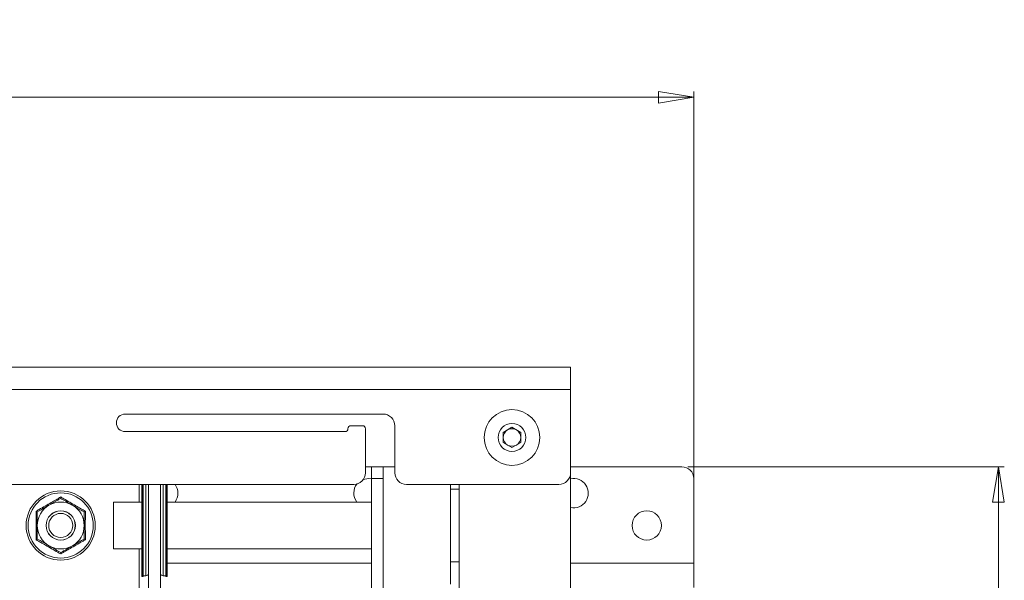
# Model space of a CAD drawing. Units: millimetres. Extents: x 74 to 2877, y 428 to 2930.
# Drawn here: x 1195 to 1363, y 1564 to 1660 of the extents above; entities that cross this region are included whole.
import ezdxf

# ---------------------------------------------------------------- set-up
doc = ezdxf.new("R2010")
doc.units = ezdxf.units.MM
doc.styles.add('SLDTEXTSTYLE1', font='TXT', dxfattribs={"width": 0.75})
doc.dimstyles.new('SLDDIMSTYLE0', dxfattribs={"dimtxt": 4.233333, "dimasz": 6, "dimexe": 0, "dimexo": 0.0625, "dimgap": 1.058333, "dimtad": 1, "dimrnd": 1e-09, "dimzin": 12, "dimdsep": 46, "dimtxsty": 'SLDTEXTSTYLE1', "dimblk1": 'CLOSED', "dimblk2": 'CLOSED', "dimsah": 1, "dimcen": 0.09, "dimadec": 0, "dimazin": 3, "dimtfac": 1, "dimtofl": 0, "dimtmove": 0, "dimatfit": 3, "dimldrblk": 'CLOSED', "dimfxl": 0, "dimfrac": 2, "dimtolj": 1, "dimtzin": 12, "dimarcsym": 0})

# ---------------------------------------------------------------- blocks, each defined once
blk = doc.blocks.new('_CLOSED')
at = {"color": 0, "linetype": 'ByBlock', "lineweight": -2}
for p, q in [((-1, 0.166667), (0, 0)), ((-1, 0.166667), (-1, -0.166667)), ((0, 0), (-1, -0.166667)), ((0, 0), (-1, 0))]:
    blk.add_line(p, q, dxfattribs=at)
blk = doc.blocks.new('*D3')
at = {"color": 7, "linetype": 'Continuous', "lineweight": 0}
for p, q in [((903.4, 1659.58), (902.54, 1659.58)), ((902.54, 1659.58), (902.54, 1652.85)), ((916.49, 1659.58), (917.35, 1659.58)), ((917.35, 1659.58), (917.35, 1652.85)), ((902.54, 1652.85), (903.4, 1652.85)), ((917.35, 1652.85), (916.49, 1652.85)), ((509.95, 1562.75), (509.95, 1647.35)), ((1309.95, 1562.75), (1309.95, 1647.35)), ((509.95, 1646.35), (1309.95, 1646.35))]:
    blk.add_line(p, q, dxfattribs=at)
at = {"color": 7, "linetype": 'Continuous', "lineweight": 0, "xscale": 6, "yscale": 6, "rotation": 180.0000000000004}
blk.add_blockref('_CLOSED', (509.95, 1646.35, -49.13), dxfattribs=at)
at = {"color": 7, "linetype": 'Continuous', "lineweight": 0, "xscale": 6, "yscale": 6}
blk.add_blockref('_CLOSED', (1309.95, 1646.35, -49.13), dxfattribs=at)
at = {"color": 7, "linetype": 'Continuous', "lineweight": 0, "char_height": 4.233, "attachment_point": 1, "style": 'SLDTEXTSTYLE1'}
for s, insert in [('31.5', (904.48, 1658.31, -49.13)), ('800', (903.54, 1651.81, -49.13))]:
    blk.add_mtext(s, dxfattribs=dict(at, insert=insert))
blk = doc.blocks.new('*D4')
at = {"color": 7, "linetype": 'Continuous', "lineweight": 0}
for p, q in [((1308.95, 1583.35), (1362.95, 1583.35)), ((1361.95, 1583.35), (1361.95, 1467.35)), ((1348.72, 1530.33), (1348.72, 1531.19)), ((1348.72, 1531.19), (1355.45, 1531.19)), ((1355.45, 1531.19), (1355.45, 1530.33)), ((1348.72, 1520.37), (1348.72, 1519.51)), ((1348.72, 1519.51), (1355.45, 1519.51)), ((1355.45, 1519.51), (1355.45, 1520.37)), ((1308.95, 1467.35), (1362.95, 1467.35))]:
    blk.add_line(p, q, dxfattribs=at)
at = {"color": 7, "linetype": 'Continuous', "lineweight": 0, "xscale": 6, "yscale": 6}
for p, rotation in [((1361.95, 1583.35, -49.13), 90.0000000000004), ((1361.95, 1467.35, -49.13), 270.0000000000004)]:
    blk.add_blockref('_CLOSED', p, dxfattribs=dict(at, rotation=rotation))
at = {"color": 7, "linetype": 'Continuous', "lineweight": 0, "char_height": 4.233, "attachment_point": 1, "rotation": 90, "style": 'SLDTEXTSTYLE1'}
for s, insert in [('4.6', (1349.99, 1521.44, -49.13)), ('116', (1356.49, 1518.94, -49.13))]:
    blk.add_mtext(s, dxfattribs=dict(at, insert=insert))

msp = doc.modelspace()

# ---------------------------------------------------------------- linework, layer by layer
at = {"color": 7, "linetype": 'Continuous', "lineweight": 0}
for p, q in [((530.948, 1600.349), (1288.948, 1600.349)), ((1288.948, 1600.349), (1288.948, 1596.549)), ((530.948, 1596.549), (1288.948, 1596.549)), ((1288.948, 1596.549), (1288.948, 1582.349)), ((1256.948, 1592.349), (1212.948, 1592.349)), ((1212.948, 1589.349), (1250.448, 1589.349)), ((1253.448, 1590.349), (1251.448, 1590.349)), ((1253.948, 1589.849), (1253.948, 1582.349)), ((1258.948, 1582.349), (1258.948, 1590.349)), ((1277.448, 1589.215), (1278.948, 1590.081)), ((1278.948, 1590.081), (1280.448, 1589.215)), ((1277.448, 1587.483), (1277.448, 1589.215)), ((1280.448, 1589.215), (1280.448, 1587.483)), ((1278.948, 1586.617), (1277.448, 1587.483)), ((1280.448, 1587.483), (1278.948, 1586.617)), ((1253.948, 1583.349), (1254.948, 1583.349)), ((1254.948, 1583.349), (1256.948, 1583.349)), ((1254.948, 1581.349), (1254.948, 1583.349)), ((1258.948, 1583.349), (1256.948, 1583.349)), ((1256.948, 1583.349), (1256.948, 1581.349)), ((1258.948, 1583.349), (1258.548, 1583.349)), ((1288.948, 1583.349), (1307.948, 1583.349)), ((1256.948, 1581.349), (1254.948, 1581.349)), ((1254.948, 1469.349), (1254.948, 1581.349)), ((1256.948, 1580.491), (1256.948, 1581.349)), ((1288.948, 752.349), (1288.948, 1582.349)), ((1309.948, 1581.349), (1309.948, 1566.949)), ((567.948, 1580.349), (1251.948, 1580.349)), ((1215.798, 1564.696), (1215.798, 1580.349)), ((1215.998, 1564.696), (1215.998, 1580.349)), ((1216.948, 1580.349), (1216.948, 1577.412)), ((1218.948, 1580.349), (1218.948, 1577.412)), ((1219.898, 1580.349), (1219.898, 1564.696)), ((1220.098, 1580.349), (1220.098, 1564.696)), ((1256.948, 1580.491), (1256.948, 1566.208)), ((1260.948, 1580.349), (1286.948, 1580.349)), ((1268.448, 1580.349), (1268.448, 1563.349)), ((1269.948, 1579.549), (1268.448, 1579.549)), ((1269.948, 754.349), (1269.948, 1580.349)), ((1215.798, 1577.349), (1210.948, 1577.349)), ((1210.948, 1577.349), (1210.948, 1569.349)), ((1216.948, 1577.412), (1216.948, 1573.349)), ((1218.948, 1573.349), (1218.948, 1577.412)), ((1254.948, 1577.349), (1220.098, 1577.349)), ((1216.948, 1573.349), (1216.948, 1569.286)), ((1218.948, 1569.286), (1218.948, 1573.349)), ((1210.948, 1569.349), (1215.798, 1569.349)), ((1216.948, 1569.286), (1216.948, 1481.412)), ((1218.948, 1569.286), (1218.948, 1481.412)), ((1220.098, 1569.349), (1254.948, 1569.349)), ((1256.948, 1484.491), (1256.948, 1566.208)), ((1268.448, 1567.149), (1269.948, 1567.149)), ((1309.948, 1566.949), (1309.948, 1563.349)), ((1215.838, 1564.656), (1215.958, 1564.656)), ((1216.038, 1564.756), (1216.448, 1564.756)), ((1219.448, 1564.756), (1219.858, 1564.756)), ((1219.938, 1564.656), (1220.058, 1564.656))]:
    msp.add_line(p, q, dxfattribs=at)
at = {"color": 8, "linetype": 'Continuous', "lineweight": 0}
for p, q in [((1215.348, 1580.349), (1215.348, 1577.349)), ((1215.838, 1564.656), (1215.838, 1580.349)), ((1215.958, 1564.656), (1215.958, 1580.349)), ((1216.038, 1564.756), (1216.038, 1580.349)), ((1216.448, 1573.349), (1216.448, 1580.349)), ((1219.448, 1580.349), (1219.448, 1573.349)), ((1219.858, 1580.349), (1219.858, 1564.756)), ((1219.938, 1580.349), (1219.938, 1564.656)), ((1220.058, 1580.349), (1220.058, 1564.656)), ((1216.448, 1564.756), (1216.448, 1573.349)), ((1219.448, 1573.349), (1219.448, 1564.756)), ((1215.348, 1569.349), (1215.348, 1552.349)), ((1220.098, 1566.949), (1254.948, 1566.949)), ((1288.948, 1566.949), (1309.948, 1566.949))]:
    msp.add_line(p, q, dxfattribs=at)
at = {"color": 7, "linetype": 'Continuous', "lineweight": 0, "flags": 128}
msp.add_lwpolyline([(1254.948, 1581.299), (1254.448, 1581.349), (1253.581, 1581.194)], dxfattribs=at)
at = {"color": 7, "linetype": 'Continuous', "lineweight": 0}
for centre, radius in [((1278.948, 1588.349), 4.75), ((1278.948, 1588.349), 2.375), ((1201.948, 1573.349), 5.9), ((1201.948, 1573.349), 5.561), ((1201.948, 1573.349), 2.5), ((1301.948, 1573.349), 2.5), ((1201.948, 1573.349), 2.482), ((1201.948, 1573.349), 2.055)]:
    msp.add_circle(centre, radius, dxfattribs=at)
for centre, radius, start, end in [((1212.948, 1590.849), 1.5, 90, 270), ((1256.948, 1590.349), 2, 0, 90), ((1250.448, 1589.849), 0.5, 270, 0), ((1251.448, 1589.849), 0.5, 90, 180), ((1253.448, 1589.849), 0.5, 0, 90), ((1278.948, 1588.349), 1.5, 120, 180), ((1278.948, 1588.349), 1.5, 60, 120), ((1278.948, 1588.349), 1.5, 0, 60), ((1278.948, 1588.349), 1.5, 180, 240), ((1278.948, 1588.349), 1.5, 300, 0), ((1278.948, 1588.349), 1.5, 240, 300), ((1307.948, 1581.349), 2, 0, 90), ((1251.948, 1582.349), 2, 270, 0), ((1260.948, 1582.349), 2, 180, 270), ((1286.948, 1582.349), 2, 270, 0), ((1289.448, 1578.849), 2.5, 258.46304, 101.53696), ((1219.448, 1578.849), 2.5, 323.1301, 36.8699), ((1254.448, 1578.849), 2.5, 140.77284, 216.8699), ((1201.948, 1573.349), 4, 120, 180), ((1201.948, 1573.349), 4, 60, 120), ((1201.948, 1573.349), 4, 0, 60), ((1201.948, 1573.349), 4, 180, 240), ((1201.948, 1573.349), 4, 300, 0), ((1201.948, 1573.349), 4, 240, 300), ((1215.838, 1564.696), 0.04, 180, 270), ((1215.958, 1564.696), 0.04, 270, 0), ((1216.038, 1564.716), 0.04, 90, 180), ((1216.448, 1565.256), 0.5, 270, 0), ((1219.448, 1565.256), 0.5, 180, 270), ((1219.858, 1564.716), 0.04, 0, 90), ((1219.938, 1564.696), 0.04, 180, 270), ((1220.058, 1564.696), 0.04, 270, 0)]:
    msp.add_arc(centre, radius, start, end, dxfattribs=at)
for points, knots in [([(1197.737, 1575.781), (1197.908, 1575.878), (1198.769, 1576.364), (1200.195, 1577.179), (1201.414, 1577.897), (1201.948, 1578.212)], [0, 0, 0, 0, 0.1227612, 0.6159189, 1, 1, 1, 1]), ([(1199.948, 1576.813), (1200.463, 1577.111), (1201.149, 1577.507), (1201.788, 1577.876), (1201.948, 1577.968)], [0, 0, 0, 0, 0.7497649, 1, 1, 1, 1]), ([(1201.948, 1578.212), (1201.948, 1578.211), (1201.948, 1578.176), (1201.948, 1578.109), (1201.948, 1578.032), (1201.948, 1577.979), (1201.948, 1577.972), (1201.948, 1577.968)], [0, 0, 0, 0, 0.0086668, 0.2676522, 0.5286655, 0.7638435, 1, 1, 1, 1]), ([(1201.948, 1578.212), (1202.118, 1578.112), (1202.969, 1577.61), (1204.388, 1576.782), (1205.62, 1576.086), (1206.159, 1575.781)], [0, 0, 0, 0, 0.122763, 0.6159191, 1, 1, 1, 1]), ([(1201.948, 1577.968), (1202.518, 1577.639), (1203.174, 1577.26), (1203.859, 1576.865), (1203.948, 1576.813)], [0, 0, 0, 0, 0.8696569, 1, 1, 1, 1]), ([(1197.948, 1575.659), (1198.518, 1575.988), (1199.174, 1576.366), (1199.859, 1576.762), (1199.948, 1576.813)], [0, 0, 0, 0, 0.869665, 1, 1, 1, 1]), ([(1203.948, 1576.813), (1204.463, 1576.516), (1205.149, 1576.12), (1205.788, 1575.751), (1205.948, 1575.659)], [0, 0, 0, 0, 0.74976, 1, 1, 1, 1]), ([(1197.737, 1570.918), (1197.739, 1571.115), (1197.748, 1572.103), (1197.755, 1573.746), (1197.742, 1575.161), (1197.737, 1575.781)], [0, 0, 0, 0, 0.1227616, 0.6159189, 1, 1, 1, 1]), ([(1197.737, 1575.781), (1197.738, 1575.78), (1197.768, 1575.762), (1197.826, 1575.729), (1197.892, 1575.691), (1197.939, 1575.664), (1197.945, 1575.66), (1197.948, 1575.659)], [0, 0, 0, 0, 0.0086658, 0.2676699, 0.528658, 0.7638508, 1, 1, 1, 1]), ([(1197.948, 1573.349), (1197.948, 1573.441), (1197.948, 1574.155), (1197.948, 1574.939), (1197.948, 1575.589), (1197.948, 1575.659)], [0, 0, 0, 0, 0.115645, 0.9045327, 1, 1, 1, 1]), ([(1205.948, 1575.659), (1205.951, 1575.66), (1205.957, 1575.664), (1206.004, 1575.691), (1206.07, 1575.729), (1206.128, 1575.762), (1206.158, 1575.78), (1206.159, 1575.781)], [0, 0, 0, 0, 0.236167, 0.4713368, 0.7323766, 0.9913339, 1, 1, 1, 1]), ([(1205.948, 1573.349), (1205.948, 1573.441), (1205.948, 1574.155), (1205.948, 1574.939), (1205.948, 1575.589), (1205.948, 1575.659)], [0, 0, 0, 0, 0.115645, 0.9045327, 1, 1, 1, 1]), ([(1206.159, 1575.781), (1206.157, 1575.584), (1206.148, 1574.595), (1206.141, 1572.952), (1206.154, 1571.537), (1206.159, 1570.918)], [0, 0, 0, 0, 0.1227616, 0.6159189, 1, 1, 1, 1]), ([(1197.948, 1571.04), (1197.948, 1571.235), (1197.948, 1571.973), (1197.948, 1572.766), (1197.948, 1573.349)], [0, 0, 0, 0, 0.2643073, 1, 1, 1, 1]), ([(1205.948, 1571.04), (1205.948, 1571.235), (1205.948, 1571.973), (1205.948, 1572.766), (1205.948, 1573.349)], [0, 0, 0, 0, 0.2643073, 1, 1, 1, 1]), ([(1197.737, 1570.918), (1197.738, 1570.919), (1197.768, 1570.936), (1197.826, 1570.969), (1197.892, 1571.008), (1197.939, 1571.034), (1197.945, 1571.038), (1197.948, 1571.04)], [0, 0, 0, 0, 0.0086493, 0.2676562, 0.5286473, 0.7638513, 1, 1, 1, 1]), ([(1201.948, 1568.487), (1201.778, 1568.587), (1200.927, 1569.089), (1199.508, 1569.916), (1198.276, 1570.613), (1197.737, 1570.918)], [0, 0, 0, 0, 0.1227608, 0.6159196, 1, 1, 1, 1]), ([(1199.948, 1569.885), (1199.433, 1570.182), (1198.747, 1570.579), (1198.108, 1570.948), (1197.948, 1571.04)], [0, 0, 0, 0, 0.7497649, 1, 1, 1, 1]), ([(1206.159, 1570.918), (1205.988, 1570.821), (1205.127, 1570.335), (1203.701, 1569.519), (1202.482, 1568.801), (1201.948, 1568.487)], [0, 0, 0, 0, 0.1227634, 0.6159237, 1, 1, 1, 1]), ([(1205.948, 1571.04), (1205.378, 1570.711), (1204.722, 1570.332), (1204.037, 1569.937), (1203.948, 1569.885)], [0, 0, 0, 0, 0.8696664, 1, 1, 1, 1]), ([(1205.948, 1571.04), (1205.951, 1571.038), (1205.957, 1571.034), (1206.004, 1571.008), (1206.07, 1570.969), (1206.128, 1570.936), (1206.158, 1570.919), (1206.159, 1570.918)], [0, 0, 0, 0, 0.2361665, 0.4713475, 0.7323903, 0.9913505, 1, 1, 1, 1]), ([(1201.948, 1568.73), (1201.378, 1569.06), (1200.722, 1569.438), (1200.037, 1569.834), (1199.948, 1569.885)], [0, 0, 0, 0, 0.869665, 1, 1, 1, 1]), ([(1203.948, 1569.885), (1203.433, 1569.588), (1202.747, 1569.192), (1202.108, 1568.823), (1201.948, 1568.73)], [0, 0, 0, 0, 0.7497627, 1, 1, 1, 1]), ([(1201.948, 1568.73), (1201.948, 1568.727), (1201.948, 1568.72), (1201.948, 1568.666), (1201.948, 1568.589), (1201.948, 1568.523), (1201.948, 1568.488), (1201.948, 1568.487)], [0, 0, 0, 0, 0.236153, 0.4713339, 0.7323759, 0.9913331, 1, 1, 1, 1])]:
    msp.add_open_spline(points, degree=3, knots=knots, dxfattribs=at)

# ---------------------------------------------------------------- dimensions: what is measured, and where the dimension line sits
dim = msp.add_linear_dim(base=(1309.948, 1646.349), p1=(509.948, 1561.749), p2=(1309.948, 1561.749), dimstyle='SLDDIMSTYLE0', dxfattribs=at)
dim.commit()
dim.dimension.update_dxf_attribs({"geometry": '*D3', "text_midpoint": (909.948, 1646.349), "dimtype": 160})
dim = msp.add_linear_dim(base=(1361.948, 1467.349), p1=(1307.948, 1583.349), p2=(1307.948, 1467.349), angle=90, dimstyle='SLDDIMSTYLE0', dxfattribs=at)
dim.commit()
dim.dimension.update_dxf_attribs({"geometry": '*D4', "text_midpoint": (1361.948, 1525.349), "dimtype": 160})

doc.saveas('drawing.dxf')
